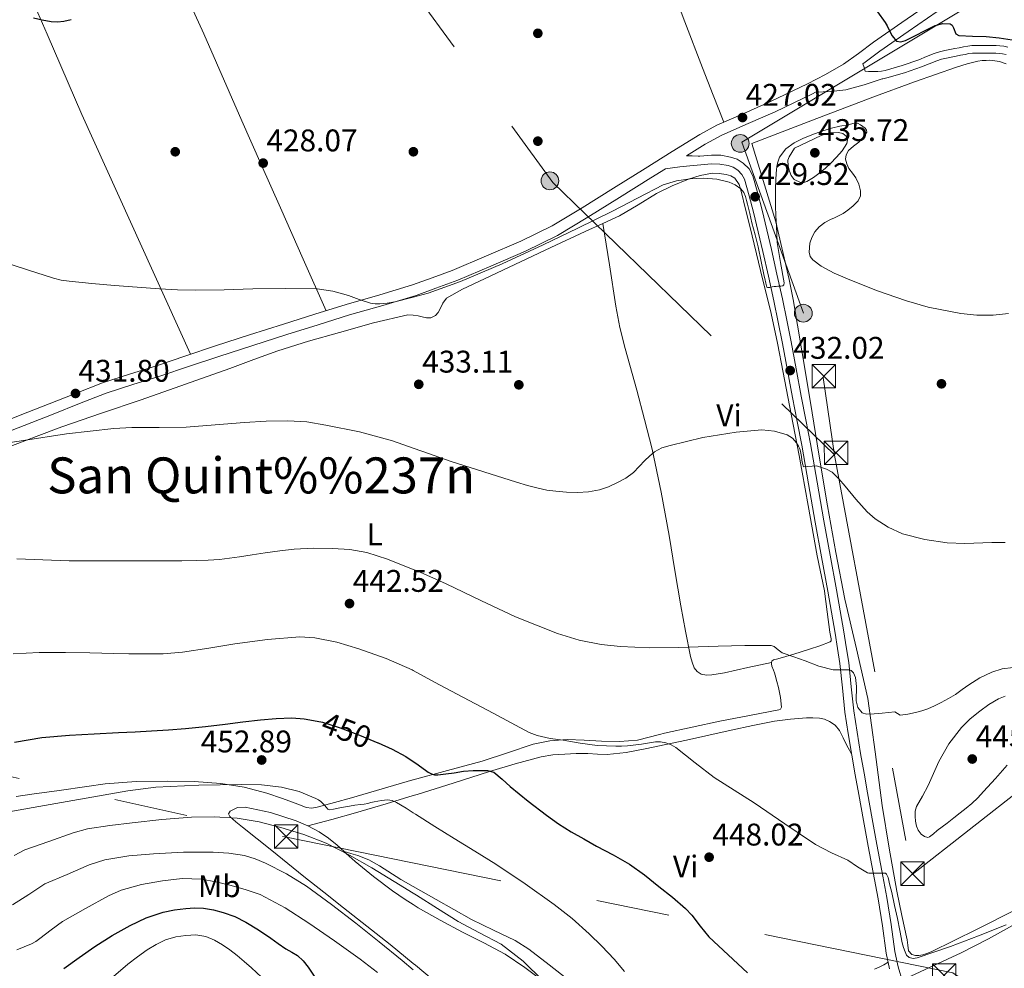
# Model space of a CAD drawing. Extents: x 546320 to 553207, y 701032 to 705711.
# Drawn here: x 546932 to 547247, y 703834 to 704137 of the extents above; entities that cross this region are included whole.
import ezdxf
from ezdxf.enums import TextEntityAlignment as Align

# ---------------------------------------------------------------- set-up
doc = ezdxf.new("R2010")
doc.units = 0
doc.header["$MEASUREMENT"] = 0
for name, pattern in [('DGN Style 2', [78.37349999999999, 47.0241, -31.3494]), ('DGN Style 3', [109.72290000000001, 78.3735, -31.3494]), ('DGN Style 5', [54.86145, 23.51205, -31.3494]), ('DGN Style 7', [156.747, 70.53615, -31.3494, 23.51205, -31.3494])]:
    doc.linetypes.add(name, pattern=pattern)
for name, color, linetype in [('Nivel 17', 7, 'Continuous'), ('Nivel 20', 7, 'Continuous'), ('Nivel 21', 7, 'Continuous'), ('Nivel 22', 7, 'Continuous'), ('Nivel 32', 7, 'Continuous'), ('Nivel 33', 7, 'Continuous'), ('Nivel 36', 7, 'Continuous'), ('Nivel 37', 7, 'Continuous'), ('Nivel 4', 7, 'Continuous'), ('Nivel 41', 7, 'Continuous'), ('Nivel 45', 7, 'Continuous'), ('Nivel 5', 7, 'Continuous'), ('Nivel 57', 7, 'Continuous'), ('Nivel 7', 7, 'Continuous')]:
    doc.layers.add(name, color=color, linetype=linetype)
doc.styles.add('Style-arial', font='arial.shx', dxfattribs={"bigfont": 'arialbig.shx'})
doc.styles.add('Style-ariali', font='ariali.shx', dxfattribs={"bigfont": 'arialibig.shx'})
doc.styles.add('Style-arialn', font='arialn.shx', dxfattribs={"bigfont": 'arialnbig.shx'})
doc.styles.add('Style-times', font='times.shx', dxfattribs={"bigfont": 'timesbig.shx'})

# ---------------------------------------------------------------- blocks, each defined once
blk = doc.blocks.new('5PERFI_1')
at = {"layer": 'Nivel 17', "linetype": 'Continuous', "lineweight": 0}
h = blk.add_hatch(color=7, dxfattribs=at)
edge = h.paths.add_edge_path()
edge.add_arc((0, 0), 1.559999998246487, 315.0000000018422, 675.0000000018422)
blk = doc.blocks.new('5PERFI')
at = {"layer": 'Nivel 17', "color": 7, "linetype": 'Continuous', "lineweight": 0}
blk.add_blockref('5PERFI_1', (0, 0), dxfattribs=at)
blk = doc.blocks.new('5PATER')
at = {"layer": 'Nivel 7', "linetype": 'Continuous', "lineweight": 0}
h = blk.add_hatch(color=53, dxfattribs=at)
edge = h.paths.add_edge_path()
edge.add_ellipse((0, 0), major_axis=(-1.095731442945027, -1.110710700472634), ratio=0.9994222409660316, start_angle=0, end_angle=360)
blk = doc.blocks.new('5TME')
at = {"layer": 'Nivel 32', "color": 7, "linetype": 'Continuous', "lineweight": 0}
for p, q in [((-3.75, 3.75), (3.75, -3.75)), ((3.722999999998137, 3.776000000070781), (-3.716000000014901, -3.783999999985099))]:
    blk.add_line(p, q, dxfattribs=at)
at = {"layer": 'Nivel 32', "color": 7, "linetype": 'Continuous', "lineweight": 0, "flags": 128}
blk.add_lwpolyline([(-3.75, -3.75), (3.75, -3.75), (3.75, 3.75), (-3.75, 3.75), (-3.716000000014901, -3.783999999985099)], dxfattribs=at)
blk = doc.blocks.new('5PELE')
at = {"layer": 'Nivel 32', "linetype": 'Continuous', "lineweight": 0}
h = blk.add_hatch(color=9, dxfattribs=at)
edge = h.paths.add_edge_path()
edge.add_arc((-0.0002000001259148121, 0), 2.85, 0, 360)
at = {"layer": 'Nivel 32', "color": 8, "linetype": 'Continuous', "lineweight": 0}
blk.add_circle((-0.0002000001259148121, 0), 2.85, dxfattribs=at)

msp = doc.modelspace()

# ---------------------------------------------------------------- linework, layer by layer
at = {"layer": 'Nivel 20', "color": 7, "linetype": 'DGN Style 2', "lineweight": 0}
msp.add_polyline3d([(547177.682, 704053.923, 430.211), (547173.433, 704072.3389999999, 429.492), (547165.801, 704097.4909999999, 428.644), (547185.1370000001, 704104.9070000001, 428.076), (547204.473, 704112.3230000001, 427.508), (547217.8049999999, 704117.223, 427.326), (547231.2250000001, 704121.923, 427.188), (547234.625, 704122.987, 427.059), (547238.105, 704123.7949999999, 426.932), (547239.399, 704123.9580000001, 426.909), (547240.6969999999, 704124.0349999999, 426.9), (547241.713, 704124.071, 426.9), (547242.729, 704124.0349999999, 426.9), (547244.97, 704123.638, 426.9), (547247.1610000001, 704122.9469999999, 426.9)], dxfattribs=at)
at = {"layer": 'Nivel 21', "color": 7, "linetype": 'Continuous', "lineweight": 0}
for points in [[(546927.4920000001, 704008.8470000001, 432.518), (546934.247, 704011.469, 432.352), (546941.0149999999, 704014.1089999999, 432.166), (546949.4820000001, 704017.4750000001, 431.802), (546958.074, 704020.8360000001, 431.462), (546966.78, 704023.6910000001, 431.34), (546975.399, 704026.328, 431.302), (546984.781, 704029.51, 431.323), (546994.246, 704032.6740000001, 431.334), (547005.156, 704036.185, 431.167), (547016.054, 704039.6599999999, 430.854), (547026.044, 704042.818, 430.317), (547036.0830000001, 704045.967, 429.862), (547046.787, 704048.983, 429.75), (547057.2860000001, 704052.19, 429.718), (547063.571, 704054.4639999999, 429.718), (547069.939, 704056.7679999999, 429.718), (547080.8999999999, 704061.4680000001, 429.441), (547091.862, 704066.1669999999, 429.164), (547101.889, 704071.1599999999, 429.097), (547111.5260000001, 704076.9029999999, 429.02), (547121.5760000001, 704083.1810000001, 428.64), (547131.622, 704089.463, 428.236), (547140.3530000001, 704094.915, 427.977), (547149.1259999999, 704100.311, 427.708), (547154.6159999999, 704103.264, 427.465), (547163.1810000001, 704107.048, 426.992), (547171.75, 704110.8389999999, 426.556), (547183.568, 704116.497, 426.31), (547189.392, 704119.493, 426.197), (547195.0619999999, 704122.791, 425.932), (547199.9010000001, 704126.2790000001, 425.574), (547204.646, 704129.879, 425.212), (547213.807, 704136.1769999999, 424.553), (547222.95, 704142.503, 423.9)], [(547186.165, 704113.862, 426.29), (547191.037, 704114.1270000001, 425.967), (547195.862, 704114.6470000001, 425.692), (547201.689, 704116.2450000001, 425.527), (547207.4580000001, 704118.1599999999, 425.421), (547207.629, 704118.175, 425.421), (547209.0020000001, 704118.432, 425.42), (547214.6070000001, 704120.0320000001, 425.413), (547220.047, 704121.9369999999, 425.404), (547222.5430000001, 704122.9639999999, 425.396), (547224.909, 704123.902, 425.388), (547226.442, 704124.3859999999, 425.396), (547228.0349999999, 704124.781, 425.404), (547229.5630000001, 704125.0930000001, 425.404), (547231.139, 704125.408, 425.404), (547232.565, 704125.6880000001, 425.404), (547233.99, 704125.966, 425.404), (547235.2280000001, 704126.2010000001, 425.404), (547236.3640000001, 704126.341, 425.404), (547238.217, 704126.389, 425.398), (547240.1869999999, 704126.369, 425.388), (547241.4550000001, 704126.354, 425.388), (547242.7239999999, 704126.338, 425.388), (547243.8670000001, 704126.321, 425.371), (547244.8940000001, 704126.28, 425.356), (547245.976, 704126.132, 425.356), (547247.165, 704125.8910000001, 425.356)], [(547138.1259999999, 704089.361, 428.098), (547140.442, 704089.6939999999, 427.917), (547142.757, 704090.027, 427.736), (547145.9410000001, 704090.2990000001, 427.8), (547149.4369999999, 704090.6030000001, 427.88), (547152.933, 704090.9070000001, 427.96), (547155.574, 704090.8430000001, 428.047), (547158.213, 704090.379, 428.168), (547159.8189999999, 704089.8300000001, 428.28), (547161.2849999999, 704088.8910000001, 428.424), (547162.6200000001, 704087.584, 428.658), (547163.4610000001, 704086.0109999999, 428.856), (547164.95, 704080.736, 428.937), (547166.2930000001, 704075.435, 428.968), (547167.8060000001, 704069.166, 429.152), (547169.2849999999, 704062.8910000001, 429.384), (547171.067, 704055.004, 429.789), (547172.8049999999, 704047.115, 430.312), (547174.253, 704040.3189999999, 430.907), (547175.621, 704033.5150000001, 431.512), (547177.1969999999, 704024.8330000001, 432.067), (547178.757, 704016.139, 432.632), (547180.257, 704008.517, 433.368), (547181.733, 704000.8910000001, 434.104), (547183.9070000001, 703988.5719999999, 434.929), (547186.0689999999, 703976.2509999999, 435.768), (547188.1000000001, 703965.23, 436.739), (547190.1170000001, 703954.203, 437.72), (547191.2760000001, 703947.4920000001, 438.195), (547192.405, 703940.7790000001, 438.696), (547193.2080000001, 703935.915, 439.222), (547193.973, 703931.051, 439.768), (547194.7649999999, 703923.2890000001, 440.479), (547195.557, 703915.531, 441.192), (547196.6429999999, 703908.6510000001, 441.952), (547197.797, 703901.771, 442.712), (547198.879, 703895.4750000001, 443.261), (547199.9890000001, 703889.179, 443.704), (547201.5020000001, 703880.899, 444.081), (547203.0290000001, 703872.619, 444.488), (547204.6100000001, 703864.19, 445.216), (547206.1969999999, 703855.771, 445.976), (547207.524, 703847.115, 446.539), (547208.773, 703838.443, 447.144), (547209.854, 703833.406, 447.76)]]:
    msp.add_polyline3d(points, dxfattribs=at)
at = {"layer": 'Nivel 21', "color": 7, "linetype": 'DGN Style 3', "lineweight": 0}
for points in [[(547247.6540000001, 704128.2949999999, 425.356), (547246.3870000001, 704128.5519999999, 425.356), (547245.1100000001, 704128.727, 425.356), (547243.9340000001, 704128.774, 425.371), (547242.7579999999, 704128.791, 425.388), (547241.486, 704128.808, 425.388), (547240.2139999999, 704128.8230000001, 425.388), (547238.1980000001, 704128.8430000001, 425.398), (547236.182, 704128.791, 425.404), (547234.848, 704128.6270000001, 425.404), (547233.5260000001, 704128.375, 425.404), (547232.094, 704128.0959999999, 425.404), (547230.662, 704127.815, 425.404), (547229.077, 704127.4979999999, 425.404), (547227.494, 704127.175, 425.404), (547225.7760000001, 704126.7490000001, 425.396), (547224.0860000001, 704126.2150000001, 425.388), (547221.6240000001, 704125.2390000001, 425.396), (547219.1740000001, 704124.2309999999, 425.404), (547213.8640000001, 704122.372, 425.413), (547208.4380000001, 704120.8230000001, 425.42), (547207.291, 704120.608, 425.421), (547206.1340000001, 704120.503, 425.42), (547205.2860000001, 704120.47, 425.413), (547204.4380000001, 704120.4550000001, 425.404), (547203.0619999999, 704120.4709999999, 425.388), (547202.0700000001, 704120.567, 425.324), (547201.659, 704121.7320000001, 425.476), (547201.2479999999, 704122.8970000001, 425.628), (547202.0009999999, 704123.44, 425.574), (547206.7150000001, 704127.0160000001, 425.212), (547215.8119999999, 704133.27, 424.553), (547225.013, 704139.6359999999, 423.9)], [(547197.5819999999, 703923.577, 440.479), (547196.7820000001, 703931.415, 439.768), (547196.004, 703936.3659999999, 439.222), (547195.1980000001, 703941.244, 438.696), (547194.068, 703947.9680000001, 438.195), (547192.905, 703954.699, 437.72), (547190.885, 703965.7409999999, 436.739), (547188.8559999999, 703976.7520000001, 435.768), (547186.696, 703989.0630000001, 434.929), (547184.5179999999, 704001.406, 434.104), (547183.0360000001, 704009.0590000001, 433.368), (547181.54, 704016.663, 432.632), (547179.9839999999, 704025.3360000001, 432.067), (547178.402, 704034.047, 431.512), (547177.0260000001, 704040.8929999999, 430.907), (547175.5730000001, 704047.7150000001, 430.312), (547173.831, 704055.621, 429.789), (547172.044, 704063.5279999999, 429.384), (547170.561, 704069.8230000001, 429.152), (547169.0419999999, 704076.115, 428.968), (547167.686, 704081.4680000001, 428.937), (547166.1030000001, 704087.0760000001, 428.856), (547164.912, 704089.3030000001, 428.658), (547163.058, 704091.118, 428.424), (547161.058, 704092.399, 428.28), (547158.9199999999, 704093.1300000001, 428.168), (547155.855, 704093.669, 428.047), (547152.844, 704093.7420000001, 427.96), (547149.192, 704093.4240000001, 427.88), (547148.6129999999, 704093.3740000001, 427.867), (547146.7339999999, 704093.456, 427.881), (547144.854, 704093.537, 427.895), (547150.889, 704097.25, 427.708), (547156.1680000001, 704100.0889999999, 427.465), (547164.6089999999, 704103.818, 426.992), (547173.227, 704107.631, 426.556), (547185.138, 704113.334, 426.31), (547186.165, 704113.862, 426.29)], [(547093.3459999999, 704062.9610000001, 429.164), (547103.5819999999, 704068.058, 429.097), (547113.3659999999, 704073.888, 429.02), (547123.4480000001, 704080.186, 428.64), (547133.493, 704086.4680000001, 428.236), (547138.1259999999, 704089.361, 428.098)], [(546928.729, 704005.574, 432.518), (546935.5160000001, 704008.209, 432.352), (546942.297, 704010.854, 432.166), (546950.7649999999, 704014.22, 431.802), (546959.257, 704017.5419999999, 431.462), (546967.837, 704020.3559999999, 431.34), (546976.473, 704022.9979999999, 431.302), (546985.8970000001, 704026.1939999999, 431.323), (546995.337, 704029.3500000001, 431.334), (547006.223, 704032.8530000001, 431.167), (547017.1129999999, 704036.3260000001, 430.854), (547027.095, 704039.4809999999, 430.317), (547037.081, 704042.6140000001, 429.862), (547047.7720000001, 704045.6259999999, 429.75), (547058.3929999999, 704048.8700000001, 429.718), (547064.7609999999, 704051.1740000001, 429.718), (547071.7509999999, 704053.703, 429.707), (547082.291, 704058.2220000001, 429.441), (547093.3459999999, 704062.9610000001, 429.164)], [(547213.9480000001, 703829.318, 448.408), (547212.604, 703834.088, 447.76), (547211.5619999999, 703838.943, 447.144), (547210.325, 703847.531, 446.539), (547208.9890000001, 703856.2479999999, 445.976), (547207.3929999999, 703864.713, 445.216), (547205.8130000001, 703873.1370000001, 444.488), (547204.287, 703881.4099999999, 444.081), (547202.7760000001, 703889.679, 443.704), (547201.669, 703895.9610000001, 443.261), (547200.5889999999, 703902.2450000001, 442.712), (547199.4380000001, 703909.1059999999, 441.952), (547198.3659999999, 703915.896, 441.192), (547197.5819999999, 703923.577, 440.479)]]:
    msp.add_polyline3d(points, dxfattribs=at)
at = {"layer": 'Nivel 22', "color": 30, "linetype": 'DGN Style 5', "lineweight": 30, "elevation": 450, "flags": 128}
msp.add_lwpolyline([(547026.764, 703912.6059999999), (547028.4340000001, 703912.277), (547034.1780000001, 703910.483), (547040.2860000001, 703908.1780000001), (547046.135, 703905.703)], dxfattribs=at)
at = {"layer": 'Nivel 32', "color": 6, "linetype": 'DGN Style 7', "lineweight": 0, "extrusion": (-0.01252165636500275, 0.08562394978639676, 0.9962488380644935), "elevation": 53860.20062710559, "flags": 128}
msp.add_lwpolyline([(-643302.492601804, -615080.7843898998), (-643302.492601804, -615055.6384052304)], dxfattribs=at)
at = {"layer": 'Nivel 32', "color": 6, "linetype": 'DGN Style 7', "lineweight": 0}
for points in [[(546965.7409999999, 704263.047, 419.079), (547029.006, 704185.3559999999, 421.773), (547102.118, 704084.9990000001, 428.493), (547192.273, 703997.787, 434.513)], [(546437.2180000001, 704008.5160000001, 410.485), (546594.923, 703971.054, 414.758), (546862.598, 703909.422, 445.947), (547016.3770000001, 703875.628, 460.371), (547230.0349999999, 703832.1000000001, 447.245), (547350.2779999999, 703751.9310000001, 441.001), (547563.2720000001, 703608.888, 434.995), (547764.845, 703473.645, 425.593), (547876.3740000001, 703359.648, 424.048)], [(547192.273, 703997.787, 434.513), (547217.047, 703863.575, 444.82), (547273.24, 703907.7080000001, 438.679), (547332.9990000001, 703851.237, 439.947), (547421.217, 703778.689, 435.224)]]:
    msp.add_polyline3d(points, dxfattribs=at)
at = {"layer": 'Nivel 33', "color": 7, "linetype": 'Continuous', "lineweight": 0}
msp.add_polyline3d([(547182.2579999999, 704043.1510000001, 430.776), (547162.6100000001, 704097.913, 427.659), (547271.3770000001, 704163.2069999999, 421.118), (547223.6599999999, 704386.19, 410.622), (547250.325, 704467.281, 409.17)], dxfattribs=at)
at = {"layer": 'Nivel 36', "color": 92, "linetype": 'Continuous', "lineweight": 0}
for points in [[(546932.9210000001, 704267.0619999999, 418.694), (546944.253, 704238.8759999999, 419.478), (546955.5930000001, 704210.6939999999, 420.262), (546963.926, 704190.983, 421.045), (546977.2080000001, 704161.774, 422.823), (546990.4890000001, 704132.5819999999, 424.822), (547002.7080000001, 704104.7069999999, 427.145), (547008.827, 704090.77, 428.276), (547015.0009999999, 704076.838, 429.03), (547022.3360000001, 704060.3970000001, 429.592), (547029.672, 704043.956, 430.153)], [(546904.361, 704213.5419999999, 420.742), (546916.8090000001, 704185.858, 421.751), (546929.1769999999, 704158.1499999999, 422.966), (546940.398, 704132.449, 424.663), (546951.5449999999, 704106.726, 426.55), (546986.281, 704030.0109999999, 431.325)], [(547138.854, 704151.1429999999, 424.828), (547144.371, 704136.375, 425.932), (547150.006, 704121.639, 426.876), (547153.426, 704112.9439999999, 427.109), (547156.8470000001, 704104.25, 427.342)], [(547118.1529999999, 704071.875, 430.496), (547123.477, 704074.331, 430.52), (547129.4029999999, 704077.794, 430.372), (547135.253, 704081.435, 430.232), (547140.271, 704083.909, 430.184), (547145.493, 704086.075, 430.136), (547149.3119999999, 704087.2660000001, 430.087), (547153.189, 704087.9310000001, 430.056), (547155.368, 704087.885, 430.056), (547157.557, 704087.4990000001, 430.056), (547159.03, 704087.1540000001, 430.056), (547160.3570000001, 704086.3630000001, 430.056), (547161.6910000001, 704084.368, 430.056), (547162.3729999999, 704082.1710000001, 430.056), (547163.791, 704076.395, 430.206), (547165.2050000001, 704070.619, 430.488), (547168.585, 704056.842, 431.128), (547171.9410000001, 704043.051, 431.832), (547173.962, 704033.619, 432.377), (547175.781, 704024.155, 433.016), (547178.3729999999, 704010.902, 434.039), (547180.9169999999, 703997.6429999999, 435.064), (547183.817, 703981.594, 436.257), (547186.6610000001, 703965.531, 437.432), (547189.0120000001, 703954.3470000001, 438.201), (547189.0390000001, 703954.2010000001, 438.211), (547189.8740000001, 703947.658, 438.686), (547190.709, 703941.115, 439.16), (547190.9299999999, 703940.0320000001, 439.174), (547191.189, 703938.9550000001, 439.16), (547191.189, 703938.379, 439.176), (547190.8049999999, 703938.027, 439.176), (547187.5590000001, 703936.756, 439.342), (547184.277, 703935.6429999999, 439.512), (547179.185, 703934.0760000001, 439.763), (547174.085, 703932.5549999999, 440.008), (547172.7250000001, 703932.2509999999, 440.024), (547172.149, 703931.787, 440.056), (547172.0689999999, 703931.3870000001, 440.104)], [(546928.7490000001, 704000.6270000001, 435.44), (546936.9369999999, 704003.703, 435.084), (546945.125, 704006.7790000001, 434.728), (546957.794, 704011.192, 434.112), (546970.517, 704015.467, 433.496), (546984.6740000001, 704020.46, 433.275), (546998.821, 704025.483, 433.112), (547006.5120000001, 704028.311, 432.774), (547014.213, 704031.115, 432.44), (547024.0390000001, 704034.159, 432.129), (547033.9569999999, 704036.939, 431.864), (547044.837, 704040.041, 431.613), (547055.797, 704042.587, 431.512), (547057.4199999999, 704042.568, 431.519), (547057.4780000001, 704042.558, 431.519), (547059.0449999999, 704042.283, 431.528), (547060.3740000001, 704041.983, 431.536), (547061.7010000001, 704041.6910000001, 431.544), (547063.1470000001, 704041.7110000001, 431.49), (547064.565, 704042.395, 431.416), (547065.4510000001, 704043.4269999999, 431.394), (547066.085, 704044.507, 431.368), (547066.9920000001, 704046.3189999999, 431.306), (547068.165, 704047.915, 431.24), (547073.2180000001, 704050.862, 431.023), (547078.517, 704053.2590000001, 430.808), (547090.0249999999, 704058.75, 430.516), (547101.541, 704064.219, 430.392), (547112.51, 704069.2720000001, 430.47), (547118.1529999999, 704071.875, 430.496)], [(547172.0689999999, 703931.3870000001, 440.104), (547164.533, 703929.763, 440.336), (547156.997, 703928.139, 440.568), (547155.0009999999, 703927.7660000001, 440.583), (547152.997, 703927.4510000001, 440.584), (547151.3030000001, 703927.372, 440.619), (547149.605, 703927.723, 440.664), (547148.28, 703928.5020000001, 440.718), (547147.365, 703929.723, 440.776), (547146.663, 703931.524, 440.816), (547146.1969999999, 703933.355, 440.76), (547144.5630000001, 703941.419, 439.803), (547143.0449999999, 703949.5150000001, 438.76), (547141.1840000001, 703960.788, 437.74), (547139.301, 703972.0590000001, 436.776), (547136.8230000001, 703985.885, 435.68), (547133.8929999999, 703999.6429999999, 434.584), (547131.463, 704009.112, 433.743), (547128.9809999999, 704018.5549999999, 432.92), (547125.317, 704031.906, 432.045), (547123.619, 704038.6159999999, 431.718), (547122.2930000001, 704045.4029999999, 431.448), (547120.2220000001, 704058.638, 430.972), (547118.1529999999, 704071.875, 430.496)], [(547172.0689999999, 703931.3870000001, 440.104), (547172.0689999999, 703930.9709999999, 440.104), (547172.213, 703930.2509999999, 440.136), (547172.709, 703928.939, 440.216), (547172.987, 703928.1329999999, 440.247), (547173.253, 703927.3230000001, 440.28), (547173.8030000001, 703925.344, 440.508), (547174.2930000001, 703923.355, 440.776), (547174.9979999999, 703920.2220000001, 440.992), (547175.237, 703917.067, 441.208), (547174.9890000001, 703916.5279999999, 441.321), (547174.469, 703916.219, 441.416), (547164.9890000001, 703914.4510000001, 441.752), (547155.5090000001, 703912.683, 442.088), (547137.8230000001, 703908.777, 442.882), (547136.227, 703908.3500000001, 443.019), (547129.237, 703906.6030000001, 443.64), (547123.45, 703906.119, 443.931), (547117.6529999999, 703906.1869999999, 444.232), (547112.1640000001, 703906.5260000001, 444.619), (547106.6769999999, 703906.7949999999, 445.048), (547101.2250000001, 703906.3700000001, 445.512), (547095.845, 703905.227, 446.072), (547087.675, 703902.5050000001, 447.206), (547079.557, 703899.835, 448.36), (547068.4650000001, 703896.881, 449.745), (547057.4780000001, 703893.8929999999, 451.1), (547057.381, 703893.8670000001, 451.112), (547047.56, 703891.0179999999, 452.27), (547037.7490000001, 703888.155, 453.416), (547032.2660000001, 703886.592, 454.519), (547026.7890000001, 703885.0830000001, 455.576), (547025.041, 703884.7760000001, 455.697), (547023.301, 703884.9709999999, 455.736), (547021.939, 703885.5050000001, 455.742), (547020.581, 703886.0590000001, 455.736), (547015.669, 703887.854, 455.682), (547010.709, 703889.5630000001, 455.56), (547003.412, 703891.5020000001, 455.244), (546995.9569999999, 703892.683, 454.92), (546987.389, 703893.318, 454.599), (546978.821, 703893.435, 454.28), (546968.9070000001, 703893.3130000001, 453.854), (546958.997, 703892.571, 453.416), (546953.0959999999, 703891.7490000001, 453.485), (546944.29, 703890.486, 454.094), (546935.5090000001, 703889.243, 454.072), (546930.517, 703888.5549999999, 453.616)], [(547023.8360000001, 703879.1410000001, 459.537), (547031.4099999999, 703881.2150000001, 458.18), (547038.9809999999, 703883.291, 456.824), (547048.855, 703886.166, 455.192), (547057.4780000001, 703888.817, 453.89), (547058.709, 703889.1950000001, 453.704), (547070.3130000001, 703892.8489999999, 451.961), (547081.909, 703896.5390000001, 450.312), (547090.102, 703898.9890000001, 449.228), (547098.389, 703901.179, 448.152), (547102.128, 703901.8230000001, 447.663), (547105.925, 703902.1229999999, 447.176), (547109.622, 703902.2579999999, 447.035), (547113.317, 703902.283, 446.984), (547116.4240000001, 703902.0619999999, 446.69), (547119.5249999999, 703901.9469999999, 446.408), (547125.6140000001, 703902.658, 446.06), (547131.6529999999, 703903.787, 445.704), (547138.263, 703905.145, 445.07), (547144.869, 703906.5549999999, 444.52), (547152.037, 703908.1680000001, 444.194), (547159.2050000001, 703909.787, 443.88), (547166.121, 703911.257, 443.574), (547173.077, 703912.619, 443.288), (547178.145, 703913.2949999999, 443.193), (547183.237, 703913.675, 443.192), (547185.308, 703913.7139999999, 443.192), (547187.381, 703913.5789999999, 443.192), (547189.044, 703913.2309999999, 443.192), (547190.645, 703912.5390000001, 443.192), (547192.4879999999, 703911.324, 443.142), (547193.861, 703909.6910000001, 443.048), (547195.0290000001, 703907.2609999999, 442.922), (547196.1810000001, 703904.8430000001, 442.808), (547196.976, 703903.3800000001, 442.752), (547197.7720000001, 703901.9180000001, 442.696)], [(547066.2209999999, 703827.8470000001, 463.824), (547058.196, 703834.5519999999, 464.12), (547057.4780000001, 703835.1470000001, 464.145), (547050.1410000001, 703841.223, 464.4), (547042.679, 703847.054, 464.437), (547035.213, 703852.8870000001, 464.304), (547028.862, 703857.8999999999, 463.978), (547022.541, 703862.919, 463.264), (547017.3899999999, 703867.0860000001, 462.233), (547012.253, 703871.2550000001, 461.168), (547007.5560000001, 703874.996, 460.402), (547002.845, 703878.727, 459.824), (547000.8049999999, 703880.4010000001, 459.655), (546998.797, 703882.119, 459.488), (546998.462, 703882.9979999999, 459.432), (546998.8929999999, 703883.895, 459.376), (547001.2930000001, 703885.064, 459.235), (547003.693, 703885.159, 459.152), (547011.8629999999, 703883.389, 459.304), (547020.0290000001, 703880.7110000001, 459.536), (547023.8360000001, 703879.1410000001, 459.537)], [(547023.8360000001, 703879.1410000001, 459.537), (547027.4210000001, 703877.2390000001, 459.536), (547030.3910000001, 703875.176, 459.561), (547033.1810000001, 703872.919, 459.632), (547035.3589999999, 703870.912, 459.921)], [(547107.317, 703829.6910000001, 457.24), (547100.9310000001, 703834.719, 457.601), (547094.4850000001, 703839.675, 457.944), (547090.1329999999, 703842.4240000001, 458.072), (547083.1200000001, 703845.771, 458.112), (547076.1329999999, 703849.179, 458.168), (547064.8300000001, 703855.585, 458.444), (547057.4780000001, 703859.754, 458.639), (547053.5249999999, 703861.9950000001, 458.744), (547046.753, 703866.301, 458.305), (547043.3160000001, 703868.2749999999, 458.223), (547039.733, 703869.6910000001, 458.76), (547037.5460000001, 703870.301, 459.34), (547035.3589999999, 703870.912, 459.921)], [(547035.3589999999, 703870.912, 459.921), (547036.0220000001, 703870.301, 460.009), (547038.8770000001, 703867.703, 460.432), (547044.7490000001, 703862.896, 460.8), (547050.8289999999, 703858.327, 461.024), (547054.9110000001, 703855.538, 461.096), (547057.4780000001, 703853.959, 461.14), (547059.1170000001, 703852.9510000001, 461.168), (547066.1329999999, 703849.006, 461.291), (547073.1969999999, 703845.159, 461.408), (547080.101, 703841.706, 461.319), (547086.925, 703838.087, 461.072), (547093.1599999999, 703833.862, 460.857), (547099.165, 703829.3189999999, 460.624), (547105.773, 703824.31, 460.233), (547107.663, 703822.8770000001, 460.121), (547116.061, 703816.311, 459.648), (547124.983, 703808.683, 459.628), (547133.9650000001, 703801.1270000001, 459.632), (547142.1780000001, 703794.7320000001, 459.398), (547150.3899999999, 703788.338, 459.163)], [(547246.9169999999, 703791.2110000001, 449.8), (547244.7139999999, 703798.3160000001, 449.788), (547243.129, 703801.619, 449.764), (547240.9010000001, 703804.619, 449.72), (547238.1740000001, 703807.0360000001, 449.575), (547233.7220000001, 703809.9650000001, 449.164), (547229.381, 703813.003, 448.792), (547224.845, 703816.5260000001, 448.524), (547222.7390000001, 703818.4380000001, 448.419), (547221.0290000001, 703820.6669999999, 448.36), (547218.8800000001, 703824.31, 448.318), (547218.165, 703825.523, 448.304), (547215.301, 703830.379, 448.248), (547224.037, 703834.459, 447.464), (547232.773, 703838.5390000001, 446.68), (547241.521, 703843.017, 445.797), (547250.1170000001, 703847.787, 444.872)], [(547209.3970000001, 703835.534, 447.5), (547207.973, 703834.716, 447.658), (547206.5490000001, 703833.899, 447.816), (547205.048, 703833.3189999999, 447.937)]]:
    msp.add_polyline3d(points, dxfattribs=at)
at = {"layer": 'Nivel 36', "color": 7, "linetype": 'DGN Style 3', "lineweight": 0}
msp.add_polyline3d([(547177.682, 704053.923, 430.211), (547178.997, 704047.5630000001, 430.552), (547181.754, 704031.0830000001, 431.631), (547184.5009999999, 704014.6030000001, 432.728), (547187.253, 703998.067, 433.833), (547190.0050000001, 703981.531, 434.952), (547192.675, 703966.5549999999, 436.296), (547195.5249999999, 703951.6270000001, 437.624), (547199.25, 703935.784, 438.673), (547202.869, 703919.915, 439.72), (547205.229, 703902.8060000001, 440.846), (547207.4610000001, 703885.675, 441.976), (547209.753, 703871.962, 443.139), (547212.1969999999, 703858.267, 444.104), (547213.7790000001, 703850.463, 444.356), (547215.429, 703842.6669999999, 444.584), (547215.6540000001, 703840.9410000001, 444.654), (547215.909, 703839.2110000001, 444.696), (547216.9650000001, 703838.0109999999, 444.696), (547218.165, 703837.6429999999, 444.696), (547219.1570000001, 703837.6429999999, 444.696), (547220.469, 703837.915, 444.696), (547221.804, 703838.348, 444.696), (547223.0930000001, 703838.875, 444.696), (547230.477, 703842.433, 444.361), (547237.8189999999, 703846.0449999999, 443.566), (547250.2990000001, 703852.409, 442.11)], dxfattribs=at)
at = {"layer": 'Nivel 4', "color": 30, "linetype": 'Continuous', "lineweight": 30, "flags": 128}
for points, elevation in [([(547206.0149999999, 704139.6030000001), (547208.4650000001, 704136.1599999999), (547209.0179999999, 704135.054), (547209.5530000001, 704133.936), (547210.6140000001, 704131.868), (547212.0490000001, 704130.2239999999), (547213.415, 704129.932), (547214.9310000001, 704130.3729999999), (547217.953, 704131.936), (547221.2080000001, 704133.5800000001), (547224.4650000001, 704135.2), (547226.821, 704135.798), (547229.185, 704135.7280000001), (547229.835, 704135.2990000001), (547230.274, 704134.469), (547231.057, 704132.5900000001), (547231.9369999999, 704131.9680000001), (547236.344, 704131.824), (547240.753, 704131.6799999999), (547244.8910000001, 704131.274), (547249.0090000001, 704130.5760000001)], 425), ([(546936.033, 704137.6499999999), (546938.8470000001, 704137.0390000001), (546941.649, 704136.45), (546943.675, 704136.358), (546945.6969999999, 704136.5619999999), (546948.0959999999, 704137.108)], 425), ([(546929.97, 703905.939), (546938.726, 703907.399), (546947.5700000001, 703908.1950000001), (546955.4180000001, 703908.5789999999), (546963.2660000001, 703908.963), (546968.5460000001, 703909.257), (546973.8260000001, 703909.5549999999), (546979.2720000001, 703909.835), (546984.706, 703910.2590000001), (546991.027, 703910.9780000001), (546997.3459999999, 703911.7150000001), (547002.994, 703912.371), (547008.642, 703913.027), (547013.6540000001, 703913.4890000001), (547018.6740000001, 703913.6669999999), (547022.6030000001, 703913.425), (547026.764, 703912.6059999999)], 450), ([(547046.135, 703905.703), (547046.2579999999, 703905.6510000001), (547050.7409999999, 703903.645), (547055.0900000001, 703901.379), (547057.4780000001, 703899.7520000001), (547058.273, 703899.21), (547061.3940000001, 703896.9469999999), (547062.3060000001, 703896.337), (547063.298, 703895.7790000001), (547064.31, 703895.4680000001), (547065.3300000001, 703895.459), (547067.9380000001, 703895.8030000001), (547070.5460000001, 703896.1470000001), (547073.6200000001, 703896.6000000001), (547076.706, 703896.8670000001), (547077.7860000001, 703896.8670000001), (547078.8659999999, 703896.8670000001), (547080.034, 703896.8670000001), (547081.202, 703896.8670000001), (547083.264, 703896.314), (547085.9269999999, 703894.1259999999), (547088.4820000001, 703891.683), (547094.2949999999, 703887.0860000001), (547100.146, 703882.547), (547103.9750000001, 703879.7860000001), (547107.9539999999, 703877.2509999999), (547112.017, 703874.9439999999), (547116.098, 703872.675), (547121.419, 703869.838), (547126.69, 703866.899), (547131.4750000001, 703863.456), (547136.05, 703859.7150000001), (547140.362, 703856.2849999999), (547144.578, 703852.7390000001), (547146.5860000001, 703850.6000000001), (547149.2069999999, 703847.0220000001), (547152.05, 703843.6510000001), (547158.22, 703837.868), (547164.4180000001, 703832.115)], 450), ([(546945.7180000001, 703833.523), (546950.6780000001, 703837.027), (546955.638, 703840.531), (546961.203, 703844.081), (546966.9979999999, 703847.315), (546972.1229999999, 703849.7490000001), (546977.51, 703851.571), (546981.102, 703852.3019999999), (546984.726, 703852.7069999999), (546987.5660000001, 703852.8740000001), (546990.406, 703852.8030000001), (546993.575, 703852.3230000001), (546996.6939999999, 703851.459), (547000.435, 703850.094), (547003.99, 703848.355), (547008.023, 703845.8759999999), (547011.942, 703843.2509999999), (547014.3389999999, 703841.5020000001), (547016.726, 703839.747), (547018.615, 703838.733), (547020.486, 703837.6669999999), (547022.318, 703835.949), (547023.8459999999, 703833.9709999999), (547027.5889999999, 703828.361)], 475)]:
    msp.add_lwpolyline(points, dxfattribs=dict(at, elevation=elevation))
at = {"layer": 'Nivel 5', "color": 30, "linetype": 'Continuous', "lineweight": 0, "flags": 128}
for points, elevation in [([(547046.814, 704046.1950000001), (547049.202, 704046.3729999999), (547051.5819999999, 704046.7550000001), (547057.4780000001, 704048.3), (547062.243, 704049.5490000001), (547072.558, 704053.2509999999), (547085.906, 704058.983), (547099.0860000001, 704065.027), (547110.149, 704070.378), (547121.182, 704075.7790000001), (547129.254, 704079.986), (547137.406, 704084.1950000001), (547141.6680000001, 704085.548), (547146.094, 704086.1950000001), (547150.318, 704086.3729999999), (547154.558, 704085.987), (547158.5760000001, 704085.0619999999), (547160.4720000001, 704084.189), (547162.27, 704082.899), (547163.2069999999, 704081.763), (547163.7420000001, 704080.467), (547164.0830000001, 704079.246), (547164.398, 704078.0190000001), (547165.1059999999, 704075.034), (547165.8219999999, 704072.051), (547166.8119999999, 704068.2390000001), (547167.774, 704064.419), (547168.7949999999, 704059.703), (547169.774, 704054.979), (547169.9180000001, 704054.2590000001), (547169.9340000001, 704054.2590000001), (547170.254, 704052.7550000001), (547170.574, 704051.5390000001), (547170.7820000001, 704051.3630000001), (547170.9580000001, 704051.3630000001), (547171.5179999999, 704051.379), (547172.27, 704051.5549999999), (547172.9580000001, 704051.6510000001), (547173.534, 704051.699), (547174.078, 704051.763), (547174.6059999999, 704051.811), (547175.102, 704051.8589999999), (547175.662, 704051.923), (547175.966, 704052.227), (547176.1259999999, 704052.915), (547174.9539999999, 704059.3330000001), (547173.902, 704065.7949999999), (547173.756, 704068.4580000001), (547173.6300000001, 704071.1229999999), (547173.5050000001, 704074.307), (547173.3899999999, 704077.4909999999), (547173.338, 704080.163), (547173.3260000001, 704082.835), (547173.442, 704086.044), (547173.6939999999, 704089.2509999999), (547173.979, 704091.182), (547174.6540000001, 704093.0590000001), (547176.6680000001, 704095.712), (547179.358, 704097.635), (547182.1340000001, 704099.064), (547184.99, 704100.2590000001), (547188.1200000001, 704101.3729999999), (547191.294, 704102.371), (547193.9099999999, 704102.983), (547196.5419999999, 704103.459), (547198.5430000001, 704103.915), (547199.554, 704103.909), (547200.558, 704103.4750000001), (547202.014, 704102.31), (547202.462, 704101.7010000001), (547202.5260000001, 704101.091), (547201.5349999999, 704099.497), (547200.03, 704097.9070000001), (547198.314, 704096.639), (547196.6540000001, 704095.203), (547195.9299999999, 704093.8470000001), (547195.774, 704092.483), (547196.1470000001, 704090.967), (547196.8459999999, 704089.459), (547197.9439999999, 704087.9369999999), (547199.038, 704086.435), (547199.9839999999, 704084.415), (547200.5419999999, 704082.355), (547200.496, 704080.72), (547199.7579999999, 704079.1229999999), (547198.2080000001, 704077.4839999999), (547196.51, 704076.163), (547195.0449999999, 704075.0830000001), (547192.2490000001, 704073.6329999999), (547190.9580000001, 704073.1869999999), (547189.0830000001, 704072.1440000001), (547187.3260000001, 704070.8189999999), (547185.935, 704069.2050000001), (547184.942, 704067.395), (547184.304, 704065.6100000001), (547184.084, 704062.646), (547184.4820000001, 704061.2960000001), (547185.3260000001, 704060.1950000001), (547187.943, 704058.2520000001), (547192.0800000001, 704056.0179999999), (547196.4140000001, 704054.163)], 430), ([(547179.3770000001, 704096), (547178.537, 704094.568), (547177.6969999999, 704093.1359999999), (547177.342, 704092.0830000001), (547177.4269999999, 704090.338), (547177.8570000001, 704088.592), (547178.362, 704087.186), (547179.3130000001, 704085.936), (547181.325, 704084.96), (547182.3800000001, 704084.9450000001), (547183.3289999999, 704085.264), (547185.5120000001, 704086.619), (547187.6170000001, 704088.176), (547189.3260000001, 704089.595), (547190.993, 704091.0560000001), (547192.899, 704093.027), (547194.6570000001, 704095.1359999999), (547196.1240000001, 704097.4199999999), (547196.396, 704098.655), (547196.0009999999, 704099.76), (547194.879, 704100.628), (547193.5530000001, 704100.96), (547190.6910000001, 704100.8160000001), (547187.9369999999, 704100.0160000001), (547183.6570000001, 704098.0079999999), (547179.3770000001, 704096)], 435), ([(546925.905, 704059.6499999999), (546934.176, 704056.9820000001), (546942.433, 704054.338), (546944.932, 704053.78), (546947.4569999999, 704053.3940000001), (546954.72, 704052.6980000001), (546961.9820000001, 704052.003), (546969.158, 704051.483), (546976.334, 704050.963), (546982.1229999999, 704050.622), (546987.9180000001, 704050.483), (546997.0700000001, 704050.6570000001), (547006.2220000001, 704050.9310000001), (547016.5020000001, 704051.0819999999), (547026.7820000001, 704050.9950000001), (547031.807, 704050.233), (547036.75, 704048.8670000001), (547040.24, 704047.5530000001), (547043.774, 704046.3389999999), (547045.2919999999, 704046.1669999999), (547046.814, 704046.1950000001)], 430), ([(547196.4140000001, 704054.163), (547205.6699999999, 704050.402), (547215.1980000001, 704047.075), (547222.1499999999, 704045.1140000001), (547232.578, 704043.0260000001), (547237.7919999999, 704042.53), (547243.006, 704042.4990000001), (547247.858, 704043.0160000001)], 430), ([(546919.185, 704000.3700000001), (546932.8800000001, 704002.45), (546946.574, 704004.531), (546954.1740000001, 704005.379), (546961.774, 704006.227), (546967.533, 704006.598), (546976.209, 704006.5830000001), (546984.878, 704006.723), (546994.1980000001, 704007.436), (547003.5179999999, 704008.179), (547010.4439999999, 704008.5760000001), (547017.3740000001, 704008.7550000001), (547023.45, 704008.3530000001), (547029.5020000001, 704007.379), (547040.308, 704005.203), (547050.9099999999, 704002.3230000001), (547057.4780000001, 703999.987), (547060.267, 703998.9950000001), (547069.6140000001, 703995.683), (547080.0560000001, 703992.3559999999), (547090.5260000001, 703989.1070000001), (547094, 703988.084), (547097.5020000001, 703987.139), (547100.2609999999, 703986.585), (547103.054, 703986.2110000001), (547106.5249999999, 703985.922), (547109.9979999999, 703985.8430000001), (547113.533, 703986.0430000001), (547117.054, 703986.675), (547119.9920000001, 703987.638), (547122.798, 703988.9469999999), (547125.477, 703990.4180000001), (547127.9180000001, 703992.2110000001), (547129.787, 703994.1089999999), (547131.6140000001, 703996.0349999999), (547133.0719999999, 703997.4480000001)], 435), ([(547133.0719999999, 703997.4480000001), (547134.638, 703998.771), (547137.0390000001, 704000.04), (547139.646, 704000.8670000001), (547150.166, 704003.402), (547160.7339999999, 704005.139), (547168.94, 704005.8330000001), (547173.061, 704005.45), (547177.118, 704004.227), (547178.763, 704003.1240000001), (547180.0460000001, 704001.635), (547180.702, 704000.659), (547181.054, 704000.003), (547181.23, 703999.443), (547181.467, 703998.3570000001), (547181.6780000001, 703997.267), (547181.8230000001, 703996.1499999999), (547182.014, 703995.0430000001), (547182.2860000001, 703994.0190000001), (547186.4299999999, 703994.291), (547188.0619999999, 703993.763), (547189.6939999999, 703993.2350000001), (547191.429, 703992.3130000001), (547193.5860000001, 703990.163), (547195.598, 703987.811), (547199.0860000001, 703983.7050000001), (547202.6699999999, 703979.635), (547205.192, 703977.419), (547209.3470000001, 703974.665), (547213.95, 703972.595), (547221.065, 703970.7220000001), (547228.27, 703969.7150000001), (547233.942, 703969.483), (547242.497, 703969.8160000001), (547246.77, 703969.8300000001)], 435), ([(546930.737, 703964.5460000001), (546939.0819999999, 703964.2180000001), (546947.426, 703963.8910000001), (546953.25, 703963.899), (546959.074, 703963.9070000001), (546968.8899999999, 703963.899), (546978.706, 703963.8910000001), (546983.466, 703963.96), (546988.226, 703964.0830000001), (546991.908, 703964.1740000001), (546995.5860000001, 703964.371), (546998.7609999999, 703964.733), (547001.922, 703965.203), (547006.0179999999, 703965.834), (547010.1140000001, 703966.467), (547014.78, 703967.131), (547019.4580000001, 703967.7150000001), (547025.5700000001, 703968.0009999999), (547031.6980000001, 703967.8430000001), (547037.203, 703967.5689999999), (547042.658, 703966.595), (547049.2180000001, 703964.463), (547057.4780000001, 703961.1780000001), (547058.7010000001, 703960.692), (547068.034, 703956.5630000001), (547079.1129999999, 703951.291), (547090.226, 703946.0349999999), (547103.632, 703940.642), (547110.524, 703938.571), (547117.602, 703937.1710000001), (547123.757, 703936.507), (547132.9909999999, 703936.1130000001), (547142.226, 703936.2110000001), (547148.618, 703936.415), (547155.01, 703936.6270000001), (547163.514, 703936.8700000001), (547172.0179999999, 703936.851), (547172.962, 703936.5320000001), (547174.1740000001, 703935.442), (547175.4739999999, 703934.4990000001), (547179.165, 703933.172), (547182.882, 703931.8910000001), (547187.257, 703930.253), (547191.746, 703929.075), (547193.3940000001, 703929.075), (547194.21, 703929.091), (547194.8019999999, 703929.1070000001), (547195.3940000001, 703929.1070000001), (547195.9380000001, 703929.1070000001), (547196.466, 703929.1070000001), (547196.898, 703929.091), (547197.602, 703928.8030000001), (547198.3060000001, 703928.067), (547198.9839999999, 703926.635), (547199.27, 703923.737), (547199.1840000001, 703919.1400000001), (547199.69, 703917.0549999999), (547201.0419999999, 703915.315), (547202.466, 703914.851), (547204.962, 703915.0109999999), (547207.4580000001, 703915.203), (547209.5, 703915.406), (547211.538, 703915.6030000001), (547212.385, 703915.074), (547213.2180000001, 703914.547), (547215.673, 703914.878), (547218.1300000001, 703915.443), (547220.1200000001, 703915.9780000001), (547222.0819999999, 703916.611), (547224.223, 703917.527), (547226.3060000001, 703918.5630000001), (547228.646, 703919.838), (547230.9299999999, 703921.203), (547233.0819999999, 703922.7390000001), (547235.2180000001, 703924.307), (547238.74, 703926.46), (547242.4979999999, 703928.2749999999), (547245.862, 703929.3459999999)], 440), ([(546929.5109999999, 703934.1529999999), (546937.9029999999, 703934.619), (546946.3219999999, 703934.5630000001), (546954.034, 703934.452), (546961.746, 703934.3230000001), (546966.4979999999, 703934.227), (546971.25, 703934.131), (546977.4850000001, 703934.2050000001), (546983.7139999999, 703934.659), (546992.1140000001, 703935.9469999999), (547000.4820000001, 703937.4110000001), (547010.868, 703938.8049999999), (547021.2660000001, 703939.571), (547026.023, 703939.3319999999), (547033.101, 703937.9040000001), (547040.1140000001, 703935.7309999999), (547048.8049999999, 703932.703), (547057.1059999999, 703929.0109999999), (547057.4780000001, 703928.8119999999), (547064.3230000001, 703925.156), (547071.538, 703921.2990000001), (547083.04, 703915.1510000001), (547094.578, 703909.0430000001), (547097.152, 703908.01), (547101.2620000001, 703907.142), (547105.442, 703906.5150000001), (547110.882, 703905.574), (547116.354, 703904.8829999999), (547119.298, 703904.7239999999), (547122.2420000001, 703904.675), (547124.138, 703904.69), (547126.034, 703904.7550000001), (547130.507, 703905.328), (547134.962, 703905.987), (547136.6259999999, 703906.0020000001), (547138.29, 703905.7309999999), (547139.977, 703905.115), (547141.5220000001, 703904.2110000001), (547147.608, 703899.315), (547153.7139999999, 703894.5630000001), (547160.1229999999, 703890.5320000001), (547166.53, 703886.4990000001), (547176.341, 703879.791), (547186.1939999999, 703873.139), (547191.311, 703870.5290000001), (547196.53, 703868.131), (547199.5700000001, 703865.994), (547202.7860000001, 703864.067), (547203.1699999999, 703864.0190000001), (547203.682, 703864.0190000001), (547204.994, 703864.0190000001), (547205.842, 703864.0190000001), (547206.4180000001, 703864.0190000001), (547207.058, 703864.0190000001)], 445), ([(547245.862, 703929.3459999999), (547249.314, 703929.827)], 440), ([(547247.486, 703898.547), (547243.7590000001, 703894.273), (547239.9180000001, 703890.0989999999), (547238.098, 703888.0970000001), (547236.142, 703886.243), (547234.28, 703884.7679999999), (547232.4140000001, 703883.2990000001), (547230.351, 703881.658), (547228.2860000001, 703880.0190000001), (547226.685, 703878.808), (547225.0700000001, 703877.619), (547223.8489999999, 703876.6170000001), (547222.638, 703875.635), (547222.0220000001, 703875.446), (547220.9680000001, 703875.787), (547219.9820000001, 703876.531), (547218.9820000001, 703877.7150000001), (547218.398, 703879.0590000001), (547218.1070000001, 703880.6030000001), (547218.03, 703882.1470000001), (547218.0249999999, 703883.797), (547218.4140000001, 703885.3470000001), (547220.314, 703888.6769999999), (547222.2139999999, 703892.007), (547223.9140000001, 703895.8530000001), (547225.6140000001, 703899.699), (547228.7649999999, 703905.3929999999), (547232.798, 703910.595), (547235.6499999999, 703913.375), (547238.75, 703915.875), (547241.588, 703917.916), (547244.622, 703919.747), (547246.7760000001, 703920.5959999999)], 445), ([(546923.7820000001, 703882.835), (546944.9820000001, 703886.6030000001), (546966.182, 703890.371), (546975.2069999999, 703891.5460000001), (546988.878, 703892.186), (547002.5660000001, 703892.3389999999), (547008.9909999999, 703892.2180000001), (547015.4140000001, 703891.5549999999), (547020.9650000001, 703890.1429999999), (547026.31, 703887.923), (547027.162, 703887.47), (547027.942, 703886.915), (547029.074, 703885.7350000001), (547030.182, 703884.531), (547030.358, 703884.4029999999), (547030.8700000001, 703884.2749999999), (547032.0220000001, 703884.4990000001), (547034.5419999999, 703884.997), (547037.0619999999, 703885.4909999999), (547038.835, 703885.723), (547040.6140000001, 703885.923), (547041.777, 703886.1159999999), (547042.9340000001, 703886.3389999999), (547043.966, 703886.5789999999), (547044.9979999999, 703886.8189999999), (547046.1640000001, 703887.044), (547047.334, 703887.2509999999), (547048.301, 703887.405), (547049.27, 703887.4909999999), (547050.73, 703887.264), (547052.102, 703886.6270000001), (547055.202, 703884.7609999999), (547057.4780000001, 703883.352), (547058.2620000001, 703882.8670000001), (547064.4450000001, 703878.986), (547070.6300000001, 703875.1070000001), (547077.244, 703871.0009999999), (547083.862, 703866.899), (547093.3060000001, 703860.6329999999), (547102.5179999999, 703854.003), (547108.2790000001, 703849.483), (547113.7660000001, 703844.6270000001), (547117.831, 703840.625), (547121.7180000001, 703836.4510000001), (547125.0860000001, 703832.541)], 455), ([(546929.8589999999, 703869.649), (546933.2379999999, 703871.459), (546940.9739999999, 703874.1869999999), (546948.71, 703876.915), (546953.318, 703878.1980000001), (546960.4439999999, 703879.301), (546967.638, 703880.0989999999), (546977.081, 703881.1570000001), (546986.534, 703881.923), (546993.869, 703882.0819999999), (547001.206, 703881.587), (547008.2069999999, 703880.3940000001), (547015.1100000001, 703878.6270000001), (547022.496, 703876.388), (547029.6540000001, 703873.5549999999), (547037.0830000001, 703869.815), (547044.2779999999, 703865.699), (547051.423, 703861.3200000001), (547057.4780000001, 703857.578), (547058.55, 703856.915), (547065.209, 703852.7350000001), (547071.862, 703848.547), (547078.7309999999, 703844.96), (547085.574, 703841.283), (547092.6070000001, 703835.801), (547099.03, 703829.6030000001)], 460), ([(546929.361, 703853.842), (546934.5079999999, 703857.202), (546939.6540000001, 703860.5630000001), (546946.774, 703863.6030000001), (546953.8940000001, 703866.6429999999), (546958.817, 703868.274), (546966.5530000001, 703869.565), (546974.406, 703870.227), (546983.9739999999, 703870.726), (546993.5419999999, 703870.723), (546998.537, 703870.4410000001), (547003.51, 703869.6510000001), (547006.926, 703868.5959999999), (547010.1980000001, 703867.155), (547016.953, 703863.7520000001), (547023.3659999999, 703859.827), (547031.3570000001, 703854.01), (547039.158, 703847.9709999999), (547046.5530000001, 703842.033), (547053.9099999999, 703836.051), (547057.4780000001, 703833.0830000001)], 465), ([(546930.7150000001, 703839.5109999999), (546935.409, 703841.378), (546936.7820000001, 703842.163), (546938.065, 703843.074), (546941.6840000001, 703845.834), (546945.3019999999, 703848.595), (546952.6780000001, 703852.6510000001), (546960.054, 703856.7069999999), (546964.1240000001, 703858.541), (546970.621, 703860.3530000001), (546977.3019999999, 703861.571), (546983.5519999999, 703862.317), (546989.7820000001, 703862.0830000001), (546994.3319999999, 703861.2250000001), (546998.854, 703860.115), (547003.7620000001, 703858.8300000001), (547008.55, 703857.155), (547016.533, 703852.9169999999), (547024.102, 703848.003), (547032.361, 703842.362), (547040.47, 703836.5150000001), (547046.105, 703832.1799999999)], 470), ([(547207.058, 703864.0190000001), (547207.4739999999, 703864.0190000001), (547207.7779999999, 703864.0190000001), (547208.146, 703864.0190000001), (547208.4979999999, 703863.987), (547208.8500000001, 703863.699), (547209.362, 703862.5789999999), (547209.9639999999, 703860.2069999999), (547210.53, 703857.827), (547211.459, 703853.685), (547212.3700000001, 703849.5390000001), (547213.121, 703845.6229999999), (547213.842, 703841.699), (547214.2390000001, 703840.2380000001), (547214.77, 703838.8030000001), (547215.283, 703837.791), (547216.1140000001, 703836.9950000001), (547217.375, 703836.6950000001), (547218.642, 703836.9469999999), (547224.003, 703838.703), (547229.3300000001, 703840.595), (547238.229, 703843.969), (547247.0900000001, 703847.4269999999)], 445), ([(546961.683, 703830.9850000001), (546966.2620000001, 703834.9310000001), (546969.2849999999, 703837.253), (546972.422, 703839.443), (546975.2550000001, 703841.1980000001), (546978.294, 703842.675), (546981.521, 703843.6429999999), (546984.8060000001, 703844.115), (546987.9909999999, 703844.2860000001), (546991.158, 703843.7790000001), (546993.916, 703842.619), (546996.47, 703841.091), (546998.8659999999, 703839.453), (547001.158, 703837.699), (547003.476, 703835.7220000001), (547005.75, 703833.699), (547008.97, 703830.72)], 480)]:
    msp.add_lwpolyline(points, dxfattribs=dict(at, elevation=elevation))
at = {"layer": 'Nivel 57', "color": 6, "linetype": 'Continuous', "lineweight": 0}
msp.add_polyline3d([(547247.1610000001, 704122.9469999999, 426.9), (547244.97, 704123.638, 426.9), (547242.729, 704124.0349999999, 426.9), (547241.713, 704124.071, 426.9), (547240.6969999999, 704124.0349999999, 426.9), (547239.399, 704123.9580000001, 426.909), (547238.105, 704123.7949999999, 426.932), (547234.625, 704122.987, 427.059), (547231.2250000001, 704121.923, 427.188), (547217.8049999999, 704117.223, 427.326), (547204.473, 704112.3230000001, 427.508), (547185.1370000001, 704104.9070000001, 428.076), (547165.801, 704097.4909999999, 428.644), (547173.433, 704072.3389999999, 429.492), (547177.682, 704053.923, 430.211), (547178.997, 704047.5630000001, 430.552), (547181.754, 704031.0830000001, 431.631), (547184.5009999999, 704014.6030000001, 432.728), (547187.253, 703998.067, 433.833), (547190.0050000001, 703981.531, 434.952), (547192.675, 703966.5549999999, 436.296), (547195.5249999999, 703951.6270000001, 437.624), (547199.25, 703935.784, 438.673), (547202.869, 703919.915, 439.72), (547205.229, 703902.8060000001, 440.846), (547207.4610000001, 703885.675, 441.976), (547209.753, 703871.962, 443.139), (547212.1969999999, 703858.267, 444.104), (547213.7790000001, 703850.463, 444.356), (547215.429, 703842.6669999999, 444.584), (547215.6540000001, 703840.9410000001, 444.654), (547215.909, 703839.2110000001, 444.696), (547216.9650000001, 703838.0109999999, 444.696), (547218.165, 703837.6429999999, 444.696), (547219.1570000001, 703837.6429999999, 444.696), (547220.469, 703837.915, 444.696), (547221.804, 703838.348, 444.696), (547223.0930000001, 703838.875, 444.696), (547230.477, 703842.433, 444.361), (547237.8189999999, 703846.0449999999, 443.566), (547250.2990000001, 703852.409, 442.11)], dxfattribs=at)

# ---------------------------------------------------------------- block references
at = {"layer": 'Nivel 17', "color": 7, "linetype": 'Continuous', "lineweight": 0}
for p in [(547097.348, 704132.6969999999, 426.035), (547097.348, 704098.2010000001, 427.827), (546981.3800000001, 704094.8090000001, 427.891), (547057.54, 704094.8090000001, 427.827), (547226.436, 704020.5689999999, 432.883), (547091.2679999999, 704020.2490000001, 433.075)]:
    msp.add_blockref('5PERFI', p, dxfattribs=at)
at = {"layer": 'Nivel 32', "color": 8, "linetype": 'Continuous', "lineweight": 0}
for p in [(547162.075, 704097.483, 427.711), (547101.213, 704085.507, 428.455), (547182.2579999999, 704043.1510000001, 430.776)]:
    msp.add_blockref('5PELE', p, dxfattribs=at)
at = {"layer": 'Nivel 32', "color": 7, "linetype": 'Continuous', "lineweight": 0}
for p in [(547188.791, 704023.003, 432.312), (547192.689, 703998.4920000001, 434.454), (547016.888, 703875.7150000001, 460.336), (547217.186, 703863.8500000001, 444.807), (547227.2690000001, 703831.291, 447.463)]:
    msp.add_blockref('5TME', p, dxfattribs=at)
at = {"layer": 'Nivel 7', "color": 53, "linetype": 'Continuous', "lineweight": 0}
for p in [(547162.801, 704105.76, 427.024), (547185.9369999999, 704094.48, 435.72), (547009.5050000001, 704091.186, 428.072), (547166.8330000001, 704080.416, 429.52), (547178.0460000001, 704024.8189999999, 432.024), (547059.2620000001, 704020.4029999999, 433.112), (546949.4820000001, 704017.4750000001, 431.802), (547037.118, 703950.2590000001, 442.52), (547009.0220000001, 703900.2110000001, 452.888), (547236.2860000001, 703900.531, 445.208), (547152.1259999999, 703869.1070000001, 448.024)]:
    msp.add_blockref('5PATER', p, dxfattribs=at)

# ---------------------------------------------------------------- texts
at = {"layer": 'Nivel 37', "color": 92, "linetype": 'Continuous', "lineweight": 0, "style": 'Style-arialn'}
for s, p in [('Vi', (547158.4685199556, 704010.4810009999, 434.481)), ('L', (547045.1631597835, 703972.4170009999, 439.05)), ('Vi', (547144.6125199557, 703866.129001, 448.602)), ('Mb', (546995.4728623526, 703859.835001, 470.53))]:
    msp.add_text(s, height=7.000002, dxfattribs=at).set_placement(p, align=Align.MIDDLE_CENTER)
at = {"layer": 'Nivel 41', "color": 7, "linetype": 'Continuous', "lineweight": 0, "style": 'Style-arial'}
for s, p in [('427.02', (547163.8330000001, 704109.51, 427.024)), ('435.72', (547186.969, 704098.23, 435.72)), ('428.07', (547010.537, 704094.936, 428.072)), ('429.52', (547167.865, 704084.166, 429.52)), ('432.02', (547179.078, 704028.5689999999, 432.024)), ('431.80', (546950.443, 704021.2250000001, 431.802)), ('433.11', (547060.365, 704024.1529999999, 433.112)), ('442.52', (547038.1499999999, 703954.0090000001, 442.52)), ('452.89', (546989.554, 703902.642, 452.888)), ('445.21', (547237.389, 703904.281, 445.208)), ('448.02', (547153.158, 703872.8570000001, 448.024))]:
    msp.add_text(s, height=7.000002, dxfattribs=at).set_placement(p)
at = {"layer": 'Nivel 41', "color": 7, "linetype": 'Continuous', "lineweight": 0, "style": 'Style-ariali'}
msp.add_text('450', height=7.000002, rotation=339.3248005754301, dxfattribs=at).set_placement((547036.1726967224, 703909.730474049, 450), align=Align.MIDDLE_CENTER)
at = {"layer": 'Nivel 45', "color": 7, "linetype": 'Continuous', "lineweight": 0, "style": 'Style-times'}
msp.add_text('San Quint%%237n', height=11.500002, dxfattribs=at).set_placement((547008.8599592093, 703991.263001, 437.046), align=Align.MIDDLE_CENTER)

doc.saveas('drawing.dxf')
